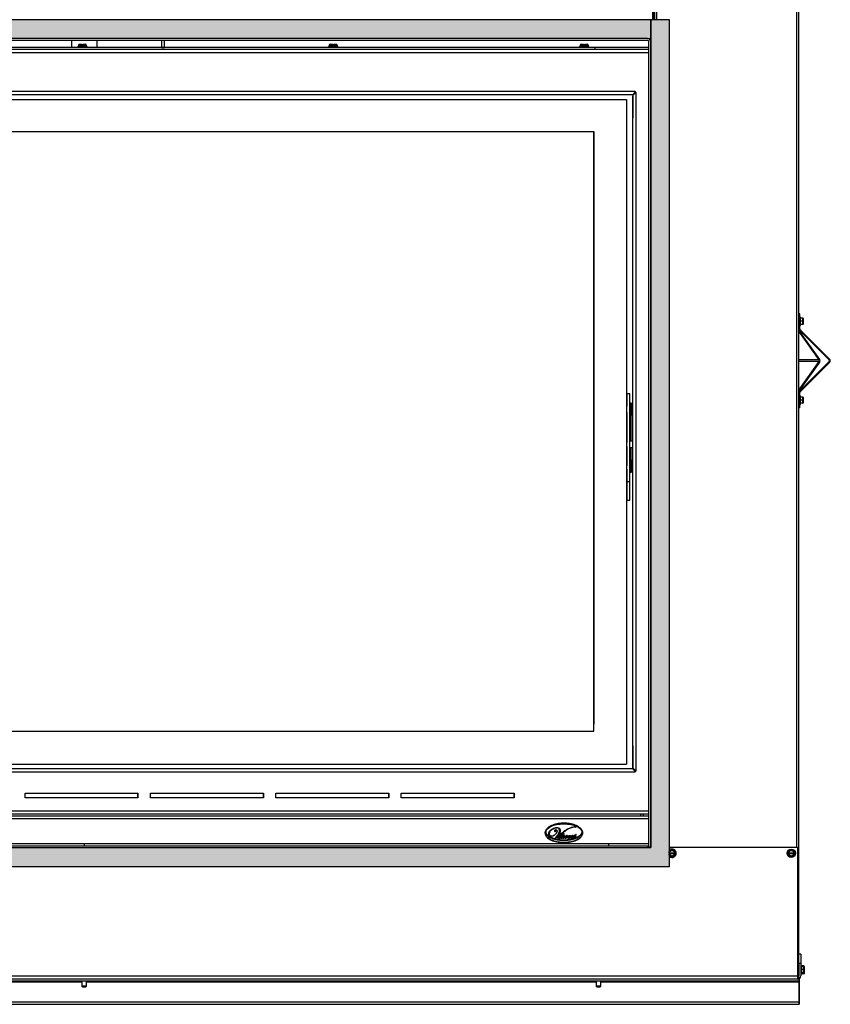
# Model space of a CAD drawing. Units: inches. Extents: x -84 to 190, y -197 to -7.
# Drawn here: x 90 to 122, y -145 to -105 of the extents above; entities that cross this region are included whole.
import ezdxf

# ---------------------------------------------------------------- set-up
doc = ezdxf.new("R2010")
doc.units = ezdxf.units.IN
doc.header["$MEASUREMENT"] = 0
for name, color, linetype in [('22199', 7, 'Continuous'), ('22202', 7, 'Continuous'), ('22207', 7, 'Continuous'), ('30029', 7, 'Continuous'), ('30161', 7, 'Continuous'), ('30173', 7, 'Continuous'), ('30667', 7, 'Continuous'), ('30725-C01', 7, 'Continuous'), ('40013-SE63505', 7, 'Continuous'), ('DV1_Défaut', 7, 'Continuous'), ('PL63505', 7, 'Continuous'), ('PL63506', 7, 'Continuous'), ('PL63510', 7, 'Continuous'), ('PL63514', 7, 'Continuous'), ('PL63519', 7, 'Continuous'), ('PL63520', 7, 'Continuous'), ('PL63540', 7, 'Continuous'), ('PL63549', 7, 'Continuous'), ('PL63550', 7, 'Continuous'), ('PL63551', 7, 'Continuous'), ('PL63567', 7, 'Continuous'), ('PL63580', 7, 'Continuous'), ('PL63584', 7, 'Continuous'), ('PL64542', 7, 'Continuous')]:
    doc.layers.add(name, color=color, linetype=linetype)

# ---------------------------------------------------------------- blocks, each defined once
blk = doc.blocks.new('GLASS DOOR')
at = {"layer": 'DV1_Défaut', "linetype": 'Continuous'}
h = blk.add_hatch(color=7, dxfattribs=at)
edge = h.paths.add_edge_path()
edge.add_line((6.044, 38.508), (50.956, 38.508))
edge.add_line((50.956, 38.508), (51.089, 38.508))
edge.add_line((51.089, 38.508), (51.089, 39.258))
edge.add_line((51.089, 39.258), (5.161, 39.258))
edge.add_line((5.161, 39.258), (5.161, 6.11))
edge.add_line((5.161, 6.11), (5.188, 6.094))
edge.add_line((5.188, 6.094), (5.188, 6.046))
edge.add_line((5.188, 6.046), (5.163, 6.046))
edge.add_arc((5.063, 6.023), 0.102, 13.2841, 17.5543)
edge.add_line((5.161, 6.053), (5.161, 5.992))
edge.add_arc((5.063, 6.023), 0.102, 342.4457, 346.7159)
edge.add_line((5.163, 5.999), (5.188, 5.999))
edge.add_line((5.188, 5.999), (5.188, 5.951))
edge.add_line((5.188, 5.951), (5.161, 5.935))
edge.add_line((5.161, 5.935), (5.161, 5.5))
edge.add_line((5.161, 5.5), (5.911, 5.5))
edge.add_line((5.911, 5.5), (5.911, 6.25))
edge.add_line((5.911, 6.25), (5.91, 6.25))
edge.add_line((5.91, 6.25), (5.91, 6.324))
edge.add_line((5.91, 6.324), (5.911, 6.324))
edge.add_line((5.911, 6.324), (5.911, 38.375))
edge.add_line((5.911, 38.375), (5.911, 38.508))
edge.add_line((5.911, 38.508), (6.044, 38.508))
h = blk.add_hatch(color=7, dxfattribs=at)
edge = h.paths.add_edge_path()
edge.add_line((51.839, 6.11), (51.839, 39.258))
edge.add_line((51.839, 39.258), (51.089, 39.258))
edge.add_line((51.089, 39.258), (51.089, 38.508))
edge.add_line((51.089, 38.508), (51.089, 6.25))
edge.add_line((51.089, 6.25), (51.089, 6.25))
edge.add_line((51.089, 6.25), (50.989, 6.25))
edge.add_line((50.989, 6.25), (6.01, 6.25))
edge.add_line((6.01, 6.25), (5.911, 6.25))
edge.add_line((5.911, 6.25), (5.911, 5.5))
edge.add_line((5.911, 5.5), (51.839, 5.5))
edge.add_line((51.839, 5.5), (51.839, 5.935))
edge.add_line((51.839, 5.935), (51.812, 5.951))
edge.add_line((51.812, 5.951), (51.812, 5.999))
edge.add_line((51.812, 5.999), (51.837, 5.999))
edge.add_arc((51.937, 6.023), 0.102, 193.2841, 197.6101)
edge.add_line((51.839, 5.992), (51.839, 6.053))
edge.add_arc((51.937, 6.023), 0.102, 162.3899, 166.7159)
edge.add_line((51.837, 6.046), (51.812, 6.046))
edge.add_line((51.812, 6.046), (51.812, 6.094))
edge.add_line((51.812, 6.094), (51.839, 6.11))
for p, q in [((7.112, 36.081), (50.115, 36.081)), ((50.115, 36.081), (50.115, 9.581)), ((8.038, 34.804), (48.823, 34.804)), ((8.038, 10.888), (48.823, 10.888)), ((7.112, 9.581), (50.115, 9.581))]:
    blk.add_line(p, q)
at = {"layer": '22199', "color": 7, "linetype": 'Continuous'}
blk.add_line((28.5, 6.411), (28.5, 6.324), dxfattribs=at)
at = {"layer": '22202', "color": 7, "linetype": 'Continuous'}
blk.add_line((50.779, 7.579), (50.779, 7.513), dxfattribs=at)
at = {"layer": '22207', "color": 7, "linetype": 'Continuous'}
for p, q in [((28.5, 6.411), (28.5, 6.324)), ((49.406, 6.411), (49.406, 6.324))]:
    blk.add_line(p, q, dxfattribs=at)
at = {"layer": '30029', "color": 7, "linetype": 'Continuous'}
for p, q in [((28.243, 38.183), (28.243, 38.152)), ((28.618, 38.183), (28.243, 38.183)), ((28.407, 38.246), (28.274, 38.246)), ((28.274, 38.246), (28.274, 38.246)), ((28.274, 38.246), (28.274, 38.183)), ((28.274, 38.246), (28.274, 38.183)), ((28.305, 38.277), (28.368, 38.277)), ((28.368, 38.277), (28.407, 38.277)), ((28.407, 38.277), (28.407, 38.246)), ((28.407, 38.246), (28.407, 38.215)), ((28.43, 38.215), (28.407, 38.215)), ((28.454, 38.215), (28.43, 38.215)), ((28.43, 38.215), (28.43, 38.183)), ((28.454, 38.277), (28.454, 38.246)), ((28.454, 38.246), (28.454, 38.277)), ((28.454, 38.277), (28.493, 38.277)), ((28.454, 38.277), (28.454, 38.246)), ((28.454, 38.246), (28.454, 38.277)), ((28.587, 38.246), (28.454, 38.246)), ((28.454, 38.246), (28.454, 38.215)), ((28.454, 38.215), (28.454, 38.246)), ((28.454, 38.215), (28.454, 38.215)), ((28.493, 38.277), (28.555, 38.277)), ((28.587, 38.246), (28.587, 38.183)), ((28.618, 38.152), (28.618, 38.183)), ((38.243, 38.183), (38.243, 38.152)), ((38.618, 38.183), (38.243, 38.183)), ((38.407, 38.246), (38.274, 38.246)), ((38.274, 38.246), (38.274, 38.246)), ((38.274, 38.246), (38.274, 38.183)), ((38.274, 38.246), (38.274, 38.183)), ((38.305, 38.277), (38.368, 38.277)), ((38.368, 38.277), (38.407, 38.277)), ((38.407, 38.277), (38.407, 38.246)), ((38.407, 38.246), (38.407, 38.215)), ((38.43, 38.215), (38.407, 38.215)), ((38.454, 38.215), (38.43, 38.215)), ((38.43, 38.215), (38.43, 38.183)), ((38.454, 38.277), (38.454, 38.246)), ((38.454, 38.246), (38.454, 38.277)), ((38.454, 38.277), (38.493, 38.277)), ((38.454, 38.277), (38.454, 38.246)), ((38.454, 38.246), (38.454, 38.277)), ((38.587, 38.246), (38.454, 38.246)), ((38.454, 38.246), (38.454, 38.215)), ((38.454, 38.215), (38.454, 38.246)), ((38.454, 38.215), (38.454, 38.215)), ((38.493, 38.277), (38.555, 38.277)), ((38.587, 38.246), (38.587, 38.183)), ((38.618, 38.152), (38.618, 38.183)), ((48.618, 38.183), (48.243, 38.183)), ((48.243, 38.183), (48.243, 38.152)), ((48.407, 38.246), (48.274, 38.246)), ((48.274, 38.246), (48.274, 38.246)), ((48.274, 38.246), (48.274, 38.183)), ((48.274, 38.246), (48.274, 38.183)), ((48.305, 38.277), (48.368, 38.277)), ((48.368, 38.277), (48.407, 38.277)), ((48.407, 38.277), (48.407, 38.246)), ((48.407, 38.246), (48.407, 38.215)), ((48.43, 38.215), (48.407, 38.215)), ((48.454, 38.215), (48.43, 38.215)), ((48.43, 38.215), (48.43, 38.183)), ((48.454, 38.277), (48.454, 38.246)), ((48.454, 38.246), (48.454, 38.277)), ((48.454, 38.277), (48.493, 38.277)), ((48.454, 38.277), (48.454, 38.246)), ((48.454, 38.246), (48.454, 38.277)), ((48.587, 38.246), (48.454, 38.246)), ((48.454, 38.246), (48.454, 38.215)), ((48.454, 38.215), (48.454, 38.246)), ((48.454, 38.215), (48.454, 38.215)), ((48.493, 38.277), (48.555, 38.277)), ((48.587, 38.246), (48.587, 38.183)), ((48.618, 38.152), (48.618, 38.183)), ((28.406, 0.927), (28.406, 0.729)), ((28.594, 0.729), (28.594, 0.927)), ((48.906, 0.927), (48.906, 0.729)), ((49.094, 0.729), (49.094, 0.927)), ((28.406, 0.729), (28.437, 0.698)), ((28.594, 0.729), (28.406, 0.729)), ((28.437, 0.698), (28.562, 0.698)), ((28.562, 0.698), (28.594, 0.729)), ((48.906, 0.729), (48.938, 0.698)), ((49.094, 0.729), (48.906, 0.729)), ((48.938, 0.698), (49.062, 0.698)), ((49.062, 0.698), (49.094, 0.729))]:
    blk.add_line(p, q, dxfattribs=at)
for centre, radius, start, end in [((28.305, 38.246), 0.0313, 89.9996, 179.9996), ((28.305, 38.246), 0.0312, 89.9996, 179.9996), ((28.555, 38.246), 0.0312, 0, 89.9996), ((38.305, 38.246), 0.0313, 89.9996, 179.9996), ((38.305, 38.246), 0.0312, 89.9996, 179.9996), ((38.555, 38.246), 0.0312, 0, 89.9996), ((48.305, 38.246), 0.0313, 89.9996, 179.9996), ((48.305, 38.246), 0.0312, 89.9996, 179.9996), ((48.555, 38.246), 0.0312, 0, 89.9996)]:
    blk.add_arc(centre, radius, start, end, dxfattribs=at)
at = {"layer": '30161', "color": 7, "linetype": 'Continuous'}
for p, q in [((57.053, 27.4), (57.027, 27.4)), ((57.147, 27.358), (57.053, 27.358)), ((57.147, 27.233), (57.053, 27.233)), ((57.147, 27.108), (57.053, 27.108)), ((57.053, 27.067), (57.053, 27.4)), ((57.147, 27.233), (57.147, 27.358)), ((57.163, 27.233), (57.147, 27.233)), ((57.147, 27.108), (57.147, 27.233)), ((57.163, 27.343), (57.163, 27.233)), ((57.163, 27.233), (57.163, 27.124)), ((57.027, 27.067), (57.053, 27.067)), ((57.053, 24.255), (57.027, 24.255)), ((57.147, 24.214), (57.053, 24.214)), ((57.147, 24.089), (57.053, 24.089)), ((57.147, 23.964), (57.053, 23.964)), ((57.053, 23.922), (57.053, 24.255)), ((57.147, 24.089), (57.147, 24.214)), ((57.163, 24.089), (57.147, 24.089)), ((57.147, 23.964), (57.147, 24.089)), ((57.163, 24.198), (57.163, 24.089)), ((57.163, 24.089), (57.163, 23.979)), ((57.027, 23.922), (57.053, 23.922)), ((51.827, 6.086), (51.811, 6.095)), ((51.827, 5.959), (51.811, 5.95)), ((51.839, 6.11), (51.812, 6.094)), ((51.812, 6.094), (51.812, 6.046)), ((51.837, 6.046), (51.812, 6.046)), ((51.837, 6.046), (51.812, 6.046)), ((51.827, 6.046), (51.812, 6.046)), ((51.812, 5.999), (51.812, 5.951)), ((51.812, 5.999), (51.837, 5.999)), ((51.812, 5.999), (51.837, 5.999)), ((51.812, 5.999), (51.827, 5.999)), ((51.812, 5.951), (51.839, 5.935)), ((51.936, 6.149), (51.827, 6.086)), ((51.827, 6.086), (51.827, 6.046)), ((51.837, 6.046), (51.827, 6.046)), ((51.827, 5.999), (51.827, 5.959)), ((51.827, 5.999), (51.837, 5.999)), ((51.827, 5.959), (51.936, 5.896)), ((51.839, 6.111), (51.936, 6.167)), ((51.839, 6.046), (52.036, 6.046)), ((52.036, 5.999), (51.839, 5.999)), ((51.936, 5.878), (51.839, 5.934)), ((51.936, 6.149), (51.936, 6.167)), ((51.936, 6.167), (52.062, 6.095)), ((52.046, 6.086), (51.936, 6.149)), ((51.936, 5.896), (52.046, 5.959)), ((52.062, 5.95), (51.936, 5.878)), ((51.936, 5.896), (51.936, 5.878)), ((52.046, 6.046), (52.036, 6.046)), ((52.036, 5.999), (52.046, 5.999)), ((52.046, 6.086), (52.062, 6.095)), ((52.046, 6.046), (52.046, 6.086)), ((52.062, 6.046), (52.046, 6.046)), ((52.046, 5.999), (52.062, 5.999)), ((52.046, 5.959), (52.046, 5.999)), ((52.046, 5.959), (52.062, 5.95)), ((52.062, 6.095), (52.062, 6.046)), ((52.062, 6.046), (52.062, 5.999)), ((52.062, 5.999), (52.062, 5.95)), ((56.561, 6.095), (56.686, 6.167)), ((56.561, 6.046), (56.561, 6.095)), ((56.561, 5.999), (56.561, 6.046)), ((56.561, 5.95), (56.561, 5.999)), ((56.561, 5.999), (56.577, 5.999)), ((56.577, 6.086), (56.561, 6.095)), ((56.577, 6.046), (56.561, 6.046)), ((56.577, 5.959), (56.561, 5.95)), ((56.686, 5.878), (56.561, 5.95)), ((56.686, 6.149), (56.577, 6.086)), ((56.577, 6.086), (56.577, 6.046)), ((56.587, 6.046), (56.577, 6.046)), ((56.577, 5.999), (56.577, 5.959)), ((56.577, 5.999), (56.587, 5.999)), ((56.577, 5.959), (56.686, 5.896)), ((56.587, 6.046), (56.786, 6.046)), ((56.786, 5.999), (56.587, 5.999)), ((56.811, 5.95), (56.686, 5.878)), ((56.686, 6.149), (56.686, 6.167)), ((56.686, 6.167), (56.811, 6.095)), ((56.796, 6.086), (56.686, 6.149)), ((56.686, 5.896), (56.796, 5.959)), ((56.686, 5.896), (56.686, 5.878)), ((56.796, 6.046), (56.786, 6.046)), ((56.786, 5.999), (56.796, 5.999)), ((56.796, 6.086), (56.811, 6.095)), ((56.796, 6.046), (56.796, 6.086)), ((56.811, 6.046), (56.796, 6.046)), ((56.796, 5.999), (56.811, 5.999)), ((56.796, 5.959), (56.796, 5.999)), ((56.796, 5.959), (56.811, 5.95)), ((56.811, 6.095), (56.811, 6.046)), ((56.811, 6.046), (56.811, 5.999)), ((56.811, 5.999), (56.811, 5.95)), ((57.096, 1.551), (57.069, 1.551)), ((57.069, 1.193), (57.096, 1.193)), ((57.069, 1.218), (57.096, 1.218)), ((57.096, 1.551), (57.096, 1.218)), ((57.19, 1.529), (57.096, 1.529)), ((57.19, 1.51), (57.096, 1.51)), ((57.19, 1.385), (57.096, 1.385)), ((57.19, 1.26), (57.096, 1.26)), ((57.096, 1.218), (57.096, 1.193)), ((57.19, 1.215), (57.096, 1.215)), ((57.19, 1.51), (57.19, 1.529)), ((57.19, 1.385), (57.19, 1.51)), ((57.205, 1.385), (57.19, 1.385)), ((57.19, 1.26), (57.19, 1.385)), ((57.19, 1.215), (57.19, 1.26)), ((57.205, 1.511), (57.205, 1.494)), ((57.205, 1.275), (57.205, 1.233)), ((57.205, 1.494), (57.205, 1.385)), ((57.205, 1.385), (57.205, 1.275))]:
    blk.add_line(p, q, dxfattribs=at)
blk.add_circle((56.686, 6.023), 0.167, dxfattribs=at)
for centre, radius, start, end in [((57.147, 27.343), 0.0156, 0, 90), ((57.147, 27.124), 0.0156, 270, 0), ((57.147, 24.198), 0.0156, 0, 90), ((57.147, 23.979), 0.0156, 270, 0), ((51.936, 6.023), 0.102, 13.2841, 166.7159), ((51.936, 6.023), 0.102, 162.3899, 166.7159), ((51.936, 6.023), 0.102, 193.2841, 346.7159), ((51.936, 6.023), 0.102, 193.2841, 197.6101), ((51.936, 6.023), 0.167, 0, 125.7256), ((51.936, 6.023), 0.167, 234.2744, 0), ((56.686, 6.023), 0.102, 13.2841, 166.7159), ((56.686, 6.023), 0.102, 193.2841, 346.7159), ((57.19, 1.494), 0.0156, 0, 90), ((57.19, 1.275), 0.0156, 270, 0)]:
    blk.add_arc(centre, radius, start, end, dxfattribs=at)
for centre, major_axis, start_param, end_param in [((57.19, 1.511), (0, -0.018), 1.570796, 3.141593), ((57.19, 1.233), (0, 0.018), 3.141593, 4.712389)]:
    blk.add_ellipse(centre, major_axis=major_axis, ratio=0.866025, start_param=start_param, end_param=end_param, dxfattribs=at)
at = {"layer": '30173', "color": 7, "linetype": 'Continuous'}
for p, q in [((50.279, 23.468), (50.279, 23.968)), ((50.295, 23.968), (50.279, 23.968)), ((50.295, 23.968), (50.295, 23.468)), ((50.139, 23.843), (50.115, 23.843)), ((50.115, 23.593), (50.139, 23.593)), ((50.279, 23.468), (50.295, 23.468)), ((50.139, 22.448), (50.115, 22.448)), ((50.139, 22.24), (50.139, 22.406)), ((50.374, 22.448), (50.248, 22.448)), ((50.115, 22.198), (50.139, 22.198)), ((50.248, 22.198), (50.374, 22.198)), ((50.139, 21.593), (50.115, 21.593)), ((50.279, 21.218), (50.279, 21.718)), ((50.295, 21.718), (50.279, 21.718)), ((50.295, 21.718), (50.295, 21.218)), ((50.115, 21.343), (50.139, 21.343)), ((50.279, 21.218), (50.295, 21.218))]:
    blk.add_line(p, q, dxfattribs=at)
for points, knots in [([(50.279, 23.967), (50.278, 23.968), (50.273, 23.968), (50.266, 23.965), (50.258, 23.96), (50.253, 23.955), (50.25, 23.949), (50.249, 23.944), (50.248, 23.941), (50.248, 23.938), (50.248, 23.937), (50.248, 23.937), (50.248, 23.937), (50.248, 23.937), (50.248, 23.937), (50.248, 23.937), (50.248, 23.937), (50.248, 23.937), (50.248, 23.936), (50.248, 23.936), (50.248, 23.936)], [0, 0, 0, 0, 0.0093902, 0.0371265, 0.0593127, 0.0779932, 0.0936642, 0.1063001, 0.1156951, 0.1216973, 0.124599, 0.125133, 0.1253145, 0.1254476, 0.1256121, 0.1259022, 0.1266243, 0.1296639, 0.1689593, 0.1738135, 0.1738135, 0.1738135, 0.1738135]), ([(50.326, 23.707), (50.326, 23.708), (50.326, 23.734), (50.326, 23.794), (50.326, 23.865), (50.326, 23.917), (50.326, 23.934), (50.326, 23.936), (50.326, 23.937), (50.326, 23.937), (50.326, 23.937), (50.326, 23.937), (50.326, 23.937), (50.326, 23.937), (50.326, 23.937), (50.326, 23.937), (50.326, 23.937), (50.326, 23.94), (50.325, 23.943), (50.324, 23.949), (50.32, 23.956), (50.313, 23.963), (50.303, 23.967), (50.298, 23.967), (50.295, 23.967)], [0, 0, 0, 0, 0.007056, 0.212304, 0.417553, 0.622802, 0.828052, 0.853862, 0.866494, 0.872912, 0.876603, 0.878302, 0.878792, 0.878986, 0.879164, 0.8796, 0.88062, 0.882833, 0.895706, 0.908603, 0.928736, 0.954443, 0.981352, 1, 1, 1, 1]), ([(50.295, 23.468), (50.299, 23.468), (50.305, 23.469), (50.313, 23.473), (50.319, 23.479), (50.322, 23.484), (50.325, 23.489), (50.326, 23.493), (50.326, 23.496), (50.326, 23.498), (50.326, 23.499), (50.326, 23.499), (50.326, 23.499), (50.326, 23.499), (50.326, 23.499), (50.326, 23.499), (50.326, 23.499), (50.326, 23.5), (50.326, 23.512), (50.326, 23.557), (50.326, 23.627), (50.326, 23.678), (50.326, 23.707)], [0, 0, 0, 0, 0.026259, 0.05126, 0.071913, 0.089368, 0.103737, 0.114866, 0.122536, 0.126796, 0.128181, 0.128412, 0.128556, 0.128707, 0.12895, 0.129487, 0.131348, 0.146237, 0.355253, 0.572516, 0.789991, 1, 1, 1, 1]), ([(50.248, 23.499), (50.248, 23.499), (50.248, 23.498), (50.248, 23.497), (50.248, 23.492), (50.251, 23.485), (50.257, 23.476), (50.265, 23.47), (50.274, 23.467), (50.279, 23.468), (50.28, 23.468)], [0.8745225, 0.8745225, 0.8745225, 0.8745225, 0.8750293, 0.8793137, 0.8862204, 0.9111068, 0.9342569, 0.9646567, 0.9933043, 1, 1, 1, 1]), ([(50.279, 21.717), (50.278, 21.718), (50.273, 21.718), (50.266, 21.715), (50.258, 21.71), (50.253, 21.705), (50.25, 21.699), (50.249, 21.694), (50.248, 21.691), (50.248, 21.688), (50.248, 21.687), (50.248, 21.687), (50.248, 21.687), (50.248, 21.687), (50.248, 21.687), (50.248, 21.687), (50.248, 21.687), (50.248, 21.687), (50.248, 21.686), (50.248, 21.686), (50.248, 21.686)], [0, 0, 0, 0, 0.0093902, 0.0371265, 0.0593127, 0.0779932, 0.0936642, 0.1063001, 0.1156951, 0.1216973, 0.124599, 0.125133, 0.1253145, 0.1254476, 0.1256121, 0.1259022, 0.1266243, 0.1296639, 0.1689593, 0.1738135, 0.1738135, 0.1738135, 0.1738135]), ([(50.326, 21.457), (50.326, 21.458), (50.326, 21.484), (50.326, 21.544), (50.326, 21.615), (50.326, 21.667), (50.326, 21.684), (50.326, 21.686), (50.326, 21.687), (50.326, 21.687), (50.326, 21.687), (50.326, 21.687), (50.326, 21.687), (50.326, 21.687), (50.326, 21.687), (50.326, 21.687), (50.326, 21.687), (50.326, 21.69), (50.325, 21.693), (50.324, 21.699), (50.32, 21.706), (50.313, 21.713), (50.303, 21.717), (50.298, 21.717), (50.295, 21.717)], [0, 0, 0, 0, 0.007056, 0.212304, 0.417553, 0.622802, 0.828052, 0.853862, 0.866494, 0.872912, 0.876603, 0.878302, 0.878792, 0.878986, 0.879164, 0.8796, 0.88062, 0.882833, 0.895706, 0.908603, 0.928736, 0.954443, 0.981352, 1, 1, 1, 1]), ([(50.248, 21.249), (50.248, 21.249), (50.248, 21.248), (50.248, 21.247), (50.248, 21.242), (50.251, 21.235), (50.257, 21.226), (50.265, 21.22), (50.274, 21.217), (50.279, 21.218), (50.28, 21.218)], [0.8745225, 0.8745225, 0.8745225, 0.8745225, 0.8750293, 0.8793137, 0.8862204, 0.9111068, 0.9342569, 0.9646567, 0.9933043, 1, 1, 1, 1]), ([(50.295, 21.218), (50.299, 21.218), (50.305, 21.219), (50.313, 21.223), (50.319, 21.229), (50.322, 21.234), (50.325, 21.239), (50.326, 21.243), (50.326, 21.246), (50.326, 21.248), (50.326, 21.249), (50.326, 21.249), (50.326, 21.249), (50.326, 21.249), (50.326, 21.249), (50.326, 21.249), (50.326, 21.249), (50.326, 21.25), (50.326, 21.262), (50.326, 21.307), (50.326, 21.377), (50.326, 21.428), (50.326, 21.457)], [0, 0, 0, 0, 0.026259, 0.05126, 0.071913, 0.089368, 0.103737, 0.114866, 0.122536, 0.126796, 0.128181, 0.128412, 0.128556, 0.128707, 0.12895, 0.129487, 0.131348, 0.146237, 0.355253, 0.572516, 0.789991, 1, 1, 1, 1])]:
    blk.add_open_spline(points, degree=3, knots=knots, dxfattribs=at)
at = {"layer": '30667', "color": 7, "linetype": 'Continuous'}
blk.add_line((47.37, 6.706), (47.439, 6.781), dxfattribs=at)
for centre, radius, start, end in [((48.127, 6.385), 0.691, 98.0885, 115.4538), ((48.076, 6.745), 0.328, 85.6443, 98.0885), ((48.101, 7.064), 0.00727, 262.9302, 85.6443), ((47.105, 6.808), 0.094, 171.6165, 244.9503), ((47.148, 6.802), 0.138, 133.4687, 171.6165), ((47.171, 6.793), 0.14, 142.4992, 183.9891), ((47.099, 6.788), 0.0681, 183.9891, 249.0551), ((47.58, 6.346), 0.765, 122.9459, 133.4687), ((47.379, 6.633), 0.402, 123.4488, 142.4992), ((47.134, 6.871), 0.164, 244.9503, 295.0497), ((47.132, 6.875), 0.162, 249.0551, 290.9449), ((47.373, 6.642), 0.391, 99.1189, 123.4488), ((47.332, 6.729), 0.309, 89.0881, 122.9459), ((47.073, 7.031), 0.329, 290.9449, 317.5341), ((47.048, 7.056), 0.367, 295.0497, 327.7222), ((47.268, 6.914), 0.0209, 134.788, 248.6369), ((47.307, 6.876), 0.0752, 63.8262, 134.788), ((47.273, 6.927), 0.0346, 248.6369, 324.2323), ((47.272, 6.93), 0.00249, 119.3811, 282.892), ((47.308, 6.865), 0.0773, 87.7083, 119.3811), ((46.904, 7.055), 0.565, 310.5397, 343.6197), ((47.284, 6.876), 0.0536, 81.0021, 102.892), ((47.001, 7.234), 0.672, 294.0154, 303.6352), ((47.29, 6.915), 0.0137, 324.2323, 81.0021), ((47.021, 7.027), 0.474, 305.8206, 317.5), ((47.101, 7.064), 0.468, 295.1557, 307.778), ((47.346, 6.811), 0.22, 80.8839, 99.1189), ((47.309, 6.885), 0.0576, 46.2506, 87.7083), ((47.157, 6.953), 0.214, 317.5341, 330.7685), ((47.332, 6.768), 0.27, 70.2568, 89.0881), ((47.32, 6.902), 0.0456, 32.2778, 63.8262), ((47.243, 6.905), 0.116, 330.7685, 358.6346), ((47.327, 6.903), 0.0317, 358.6346, 46.2506), ((47.305, 6.893), 0.0631, 327.7222, 32.2778), ((47.428, 6.652), 0.0594, 156.942, 203.5686), ((47.368, 6.95), 0.0793, 22.7949, 80.8839), ((47.535, 6.586), 0.162, 120.679, 157.8573), ((47.453, 6.635), 0.0875, 112.0508, 138.3118), ((47.254, 6.802), 0.231, 308.7561, 333.3688), ((57.75, -5.832), 16.253, 128.5818, 129.4606), ((47.387, 6.922), 0.107, 359.1891, 70.2568), ((47.283, 6.924), 0.211, 317.5, 359.1891), ((47.324, 6.932), 0.127, 343.6197, 22.7949), ((40.109, 16.114), 11.915, 308.0342, 308.93), ((47.457, 6.706), 0.0244, 76.0533, 105.6505), ((48.978, 5.82), 1.731, 148.3197, 151.8149), ((47.457, 6.718), 0.00943, 348.3694, 120.679), ((47.399, 6.729), 0.0683, 333.3688, 348.3694), ((47.46, 6.719), 0.0104, 14.2511, 76.0533), ((47.368, 6.777), 0.12, 327.6993, 336.4576), ((47.454, 6.718), 0.0161, 341.3068, 14.2511), ((47.49, 6.788), 0.0605, 258.5972, 283.617), ((46.763, 7.221), 0.927, 322.1567, 334.6252), ((48.029, 6.394), 0.566, 150.2756, 155.0219), ((52.786, 3.678), 6.043, 148.6277, 150.2756), ((47.635, 6.655), 0.0612, 134.898, 165.9101), ((47.727, 6.61), 0.142, 131.4984, 165.8304), ((47.682, 6.608), 0.127, 108.8716, 134.898), ((46.361, 8.374), 1.965, 308.93, 310.6918), ((47.612, 6.855), 0.0338, 250.4935, 295.1581), ((48.31, 6), 1.117, 115.4538, 128.5818), ((47.526, 6.777), 0.18, 303.9059, 325.6158), ((47.651, 6.679), 0.02, 110.5009, 168.1362), ((47.639, 6.682), 0.00864, 168.1362, 303.9384), ((47.668, 6.677), 0.0529, 111.2538, 131.4984), ((47.649, 6.703), 0.0275, 76.6992, 108.8716), ((48.127, 6.32), 0.743, 115.3301, 130.6918), ((47.633, 6.727), 0.0315, 290.5009, 333.588), ((47.607, 6.73), 0.0672, 303.9384, 317.1154), ((47.652, 6.718), 0.00961, 333.588, 111.2538), ((47.653, 6.718), 0.0121, 16.8607, 76.6992), ((47.628, 6.71), 0.038, 317.1154, 16.8607), ((47.796, 6.592), 0.147, 115.691, 145.6158), ((47.716, 6.652), 0.0392, 145.4118, 181.0235), ((47.687, 6.672), 0.00385, 48.9848, 145.4118), ((47.682, 6.666), 0.0117, 33.6843, 48.9848), ((47.751, 6.662), 0.0582, 129.6607, 168.9486), ((47.715, 6.706), 0.000778, 349.5861, 129.6607), ((47.743, 6.701), 0.0279, 169.5861, 192.3959), ((47.716, 6.695), 0.000682, 192.3959, 336.5202), ((47.759, 6.677), 0.0456, 119.1412, 156.5202), ((47.753, 6.681), 0.0491, 82.0775, 115.691), ((47.75, 6.692), 0.0278, 93.1991, 119.1412), ((47.741, 6.693), 0.00209, 161.2456, 292.0235), ((47.846, 6.657), 0.114, 147.9514, 161.2456), ((47.696, 6.718), 0.0663, 311.7034, 342.7207), ((47.718, 6.75), 0.0631, 292.0235, 308.453), ((47.749, 6.718), 0.00147, 327.9514, 93.1991), ((47.675, 6.723), 0.0983, 318.5973, 354.3659), ((47.758, 6.699), 0.0016, 342.7207, 128.453), ((47.758, 6.714), 0.015, 354.3659, 82.0775), ((47.727, 6.735), 0.0874, 297.9201, 319.3332), ((47.622, 6.821), 0.223, 320.2068, 335.556), ((36.231, 13.902), 13.655, 327.9024, 328.3077), ((48.171, 6.228), 0.845, 103.6524, 115.3301), ((47.837, 6.766), 0.039, 251.713, 288.6555), ((47.158, 7.141), 0.837, 324.001, 330.4515), ((48.531, 6.303), 0.751, 145.4698, 153.7996), ((47.897, 6.776), 0.0489, 257.2023, 287.1631), ((49.771, 5.262), 2.325, 141.0297, 143.3119), ((48.247, 6.443), 0.403, 135.0093, 146.527), ((47.219, 7.082), 0.837, 326.5365, 334.277), ((48.136, 6.529), 0.214, 134.4746, 155.014), ((47.971, 6.719), 0.0124, 24.1217, 135.0093), ((47.968, 6.721), 0.00576, 334.277, 141.0297), ((48.056, 6.701), 0.358, 82.9302, 103.6524), ((47.452, 6.966), 0.598, 331.0282, 332.2908), ((48.029, 6.628), 0.0726, 126.137, 137.8439), ((47.975, 6.677), 0.000213, 151.0282, 317.8439), ((47.945, 6.707), 0.0404, 332.2908, 24.1217), ((48.011, 6.673), 0.0261, 161.6021, 214.1624), ((47.982, 6.692), 0.00743, 306.137, 339.8567), ((47.986, 6.681), 0.000715, 341.6021, 134.4746), ((48.058, 6.664), 0.0742, 117.7328, 159.8567), ((48.011, 6.673), 0.0224, 123.0716, 195.6719), ((47.697, 7.156), 0.554, 303.0716, 305.7163), ((47.972, 6.726), 0.0772, 295.1425, 327.7744), ((47.992, 6.746), 0.0478, 305.7163, 328.3325), ((48.027, 6.724), 0.0068, 328.3325, 117.7328), ((49.705, 5.704), 1.914, 147.81, 150.5198), ((49.865, 5.533), 2.16, 146.564, 147.7744), ((47.962, 6.782), 0.0967, 326.2549, 327.9896), ((48.043, 6.727), 0.000845, 146.2549, 275.555), ((48.053, 6.628), 0.0986, 85.4858, 95.555), ((48.079, 4.996), 1.734, 90.5057, 91.141), ((47.892, 6.806), 0.242, 311.6493, 329.2627), ((48.061, 6.725), 0.00208, 326.564, 85.4858), ((48.063, 6.732), 0.001, 270.5057, 326.9878), ((47.314, 7.219), 0.895, 326.9878, 329.6455), ((47.905, 6.806), 0.238, 313.1002, 328.8575), ((48.089, 6.721), 0.0055, 90.2022, 147.81), ((48.09, 6.764), 0.00427, 73.8434, 149.6455), ((48.089, 6.731), 0.001, 148.9281, 267.9191), ((114.654, -33.378), 77.716, 148.89984, 148.92815), ((48.103, 7.113), 0.383, 267.9191, 271.5908), ((48.094, 5.378), 1.349, 89.2011, 90.2022), ((48.1, 6.798), 0.0308, 253.8434, 282.4587), ((48.108, 6.678), 0.00895, 107.2368, 149.2627), ((48.107, 6.766), 0.002, 328.8998, 102.4587), ((48.106, 6.684), 0.0019, 328.8575, 107.2368), ((48.102, 6.732), 0.0122, 334.7553, 352.8885), ((47.273, 6.623), 0.00312, 130.5397, 294.0154), ((47.299, 6.641), 0.00141, 125.8206, 295.1557), ((47.391, 6.636), 0.0197, 203.5686, 310.8275), ((47.409, 6.637), 0.0264, 157.8573, 207.4056), ((47.393, 6.629), 0.00856, 207.4056, 308.7561), ((47.276, 6.769), 0.195, 310.8275, 326.9777), ((47.472, 6.644), 0.0364, 149.3899, 209.7099), ((47.455, 6.634), 0.017, 209.7099, 295.5173), ((47.463, 6.632), 0.0131, 151.8149, 213.4713), ((47.459, 6.629), 0.0073, 213.4713, 301.5238), ((47.398, 6.727), 0.123, 301.5238, 322.1567), ((47.433, 6.679), 0.0673, 295.5173, 307.2553), ((47.39, 6.736), 0.139, 307.2553, 325.1562), ((47.543, 6.643), 0.0407, 161.296, 200.0045), ((47.504, 6.657), 0.000631, 341.296, 145.1562), ((47.523, 6.636), 0.0189, 200.0045, 306.6356), ((47.524, 6.63), 0.0087, 155.0219, 290.7525), ((47.513, 6.661), 0.0419, 290.7525, 315.5779), ((47.441, 6.746), 0.156, 306.6356, 325.3506), ((47.272, 6.896), 0.379, 315.5779, 323.3129), ((47.57, 6.657), 0.000777, 351.705, 145.3506), ((47.603, 6.652), 0.033, 171.705, 227.3684), ((47.606, 6.655), 0.0369, 227.3684, 267.9873), ((47.609, 6.64), 0.0209, 165.8304, 204.5408), ((47.606, 6.639), 0.0177, 204.5408, 274.5838), ((47.606, 6.649), 0.0312, 267.9873, 295.9456), ((47.605, 6.659), 0.038, 274.5838, 303.9059), ((47.562, 6.74), 0.132, 295.9456, 323.8603), ((47.669, 6.661), 0.000828, 344.7368, 143.8603), ((47.704, 6.652), 0.0359, 164.7368, 225.5505), ((47.699, 6.652), 0.0215, 181.0235, 291.2022), ((47.7, 6.647), 0.0291, 225.5505, 304.1024), ((47.693, 6.673), 0.00135, 213.6843, 348.9486), ((47.679, 6.703), 0.0765, 291.2022, 332.9629), ((47.653, 6.716), 0.113, 304.1024, 326.6553), ((47.741, 6.668), 0.000525, 131.7034, 261.6137), ((47.742, 6.68), 0.0119, 261.6137, 290.5215), ((47.747, 6.668), 0.000296, 332.9629, 110.5215), ((47.758, 6.676), 0.0241, 243.6662, 286.3289), ((47.758, 6.676), 0.0211, 243.2891, 297.9201), ((47.751, 6.699), 0.0483, 286.3289, 316.6682), ((47.818, 6.643), 0.0373, 144.1971, 192.6514), ((47.802, 6.639), 0.0212, 192.6514, 240.6999), ((47.787, 6.665), 0.000956, 324.1971, 136.6682), ((47.801, 6.638), 0.0201, 240.6999, 309.7503), ((47.824, 6.631), 0.0298, 147.9024, 182.7401), ((47.803, 6.63), 0.00849, 182.7401, 301.7029), ((47.755, 6.707), 0.0998, 301.7029, 324.001), ((47.713, 6.745), 0.158, 309.7503, 321.398), ((47.839, 6.644), 0.00247, 353.953, 141.398), ((47.864, 6.642), 0.0234, 173.953, 214.9361), ((47.864, 6.641), 0.0227, 214.9361, 305.507), ((47.865, 6.631), 0.00951, 153.7996, 305.6757), ((47.777, 6.753), 0.161, 305.6757, 326.527), ((47.8, 6.731), 0.133, 305.507, 323.3119), ((47.927, 6.538), 0.0829, 79.7156, 96.6335), ((48.014, 6.674), 0.0254, 195.6719, 216.0205), ((48, 6.665), 0.0122, 214.1624, 282.9889), ((48.001, 6.665), 0.00937, 216.0205, 295.1425), ((47.993, 6.698), 0.0457, 282.9889, 316.0618), ((48.069, 6.639), 0.0497, 148.5269, 181.0232), ((48.039, 6.639), 0.0201, 181.0232, 246.7149), ((48.026, 6.666), 0.000534, 328.5269, 136.0618), ((48.041, 6.643), 0.0245, 246.7149, 306.0991), ((48.064, 6.632), 0.0297, 150.5198, 174.6955), ((48.046, 6.634), 0.0114, 174.6955, 311.6493), ((47.982, 6.724), 0.124, 306.0991, 313.1002)]:
    blk.add_arc(centre, radius, start, end, dxfattribs=at)
blk.add_ellipse((47.625, 6.872), major_axis=(0.715, 0), ratio=0.449265, dxfattribs=at)
for points, knots in [([(48.375, 6.835), (48.375, 6.796), (48.363, 6.758), (48.325, 6.69), (48.299, 6.661), (48.212, 6.585), (48.144, 6.549), (48, 6.494), (47.927, 6.475), (47.776, 6.45), (47.699, 6.445), (47.547, 6.445), (47.471, 6.451), (47.32, 6.476), (47.246, 6.495), (47.103, 6.551), (47.034, 6.587), (46.948, 6.664), (46.923, 6.694), (46.885, 6.761), (46.875, 6.799), (46.876, 6.875), (46.888, 6.914), (46.926, 6.98), (46.952, 7.009), (47.039, 7.085), (47.108, 7.121), (47.25, 7.175), (47.324, 7.194), (47.475, 7.219), (47.551, 7.225), (47.702, 7.225), (47.778, 7.219), (47.929, 7.194), (48.002, 7.175), (48.145, 7.119), (48.214, 7.083), (48.3, 7.007), (48.326, 6.978), (48.363, 6.911), (48.375, 6.874), (48.375, 6.835)], [0, 0, 0, 0, 0.03125, 0.03125, 0.0625, 0.0625, 0.125, 0.125, 0.1875, 0.1875, 0.25, 0.25, 0.3125, 0.3125, 0.375, 0.375, 0.4375, 0.4375, 0.46875, 0.46875, 0.5, 0.5, 0.53125, 0.53125, 0.5625, 0.5625, 0.625, 0.625, 0.6875, 0.6875, 0.75, 0.75, 0.8125, 0.8125, 0.875, 0.875, 0.9375, 0.9375, 0.96875, 0.96875, 1, 1, 1, 1]), ([(48.37, 6.835), (48.37, 6.873), (48.358, 6.911), (48.321, 6.976), (48.295, 7.005), (48.238, 7.055), (48.206, 7.077), (48.14, 7.114), (48.105, 7.13), (48, 7.17), (47.925, 7.189), (47.777, 7.214), (47.702, 7.22), (47.551, 7.22), (47.476, 7.214), (47.328, 7.19), (47.255, 7.172), (47.114, 7.118), (47.045, 7.083), (46.958, 7.009), (46.932, 6.98), (46.903, 6.93), (46.895, 6.913), (46.884, 6.877), (46.88, 6.857), (46.879, 6.8), (46.89, 6.762), (46.928, 6.695), (46.953, 6.666), (47.039, 6.59), (47.108, 6.554), (47.249, 6.499), (47.322, 6.481), (47.472, 6.456), (47.548, 6.45), (47.699, 6.45), (47.774, 6.455), (47.923, 6.48), (47.998, 6.498), (48.14, 6.553), (48.208, 6.588), (48.294, 6.663), (48.32, 6.692), (48.358, 6.758), (48.37, 6.796), (48.37, 6.835)], [0, 0, 0, 0, 0.03125, 0.03125, 0.0625, 0.0625, 0.09375, 0.09375, 0.125, 0.125, 0.1875, 0.1875, 0.25, 0.25, 0.3125, 0.3125, 0.375, 0.375, 0.4375, 0.4375, 0.46875, 0.46875, 0.484375, 0.484375, 0.5, 0.5, 0.53125, 0.53125, 0.5625, 0.5625, 0.625, 0.625, 0.6875, 0.6875, 0.75, 0.75, 0.8125, 0.8125, 0.875, 0.875, 0.9375, 0.9375, 0.96875, 0.96875, 1, 1, 1, 1]), ([(48.351, 6.872), (48.351, 6.836), (48.337, 6.8), (48.296, 6.741), (48.269, 6.716), (48.182, 6.653), (48.115, 6.623), (47.979, 6.579), (47.909, 6.564), (47.767, 6.544), (47.696, 6.54), (47.554, 6.54), (47.483, 6.545), (47.342, 6.564), (47.271, 6.579), (47.135, 6.623), (47.068, 6.652), (46.98, 6.716), (46.954, 6.741), (46.913, 6.8), (46.899, 6.836), (46.899, 6.908), (46.912, 6.944), (46.953, 7.003), (46.98, 7.028), (47.038, 7.071), (47.07, 7.089), (47.135, 7.119), (47.168, 7.132), (47.27, 7.165), (47.341, 7.18), (47.482, 7.2), (47.553, 7.205), (47.695, 7.205), (47.767, 7.2), (47.909, 7.18), (47.98, 7.165), (48.116, 7.121), (48.183, 7.092), (48.27, 7.028), (48.297, 7.003), (48.337, 6.944), (48.351, 6.909), (48.351, 6.872)], [0, 0, 0, 0, 0.03125, 0.03125, 0.0625, 0.0625, 0.125, 0.125, 0.1875, 0.1875, 0.25, 0.25, 0.3125, 0.3125, 0.375, 0.375, 0.4375, 0.4375, 0.46875, 0.46875, 0.5, 0.5, 0.53125, 0.53125, 0.5625, 0.5625, 0.59375, 0.59375, 0.625, 0.625, 0.6875, 0.6875, 0.75, 0.75, 0.8125, 0.8125, 0.875, 0.875, 0.9375, 0.9375, 0.96875, 0.96875, 1, 1, 1, 1])]:
    blk.add_open_spline(points, degree=3, knots=knots, dxfattribs=at)
at = {"layer": '30725-C01', "color": 7, "linetype": 'Continuous'}
for p, q in [((31.577, 38.435), (31.577, 38.152)), ((31.702, 38.152), (31.702, 38.435))]:
    blk.add_line(p, q, dxfattribs=at)
at = {"layer": '40013-SE63505', "color": 7, "linetype": 'Continuous'}
blk.add_line((50.68, 7.579), (50.68, 7.513), dxfattribs=at)
at = {"layer": 'PL63505', "color": 7, "linetype": 'Continuous'}
for p, q in [((5.984, 38.079), (51.016, 38.079)), ((51.016, 37.943), (5.984, 37.943)), ((51.089, 38.079), (51.089, 38.079)), ((51.089, 37.943), (51.089, 37.943)), ((50.466, 36.392), (6.395, 36.392)), ((50.332, 36.256), (6.531, 36.256)), ((50.374, 9.447), (50.374, 36.211)), ((50.374, 36.211), (50.374, 35.348)), ((50.466, 36.392), (50.466, 36.392)), ((50.51, 36.348), (50.466, 36.392)), ((50.51, 36.348), (50.466, 36.392)), ((50.51, 9.31), (50.51, 36.348)), ((50.51, 36.348), (50.51, 36.348)), ((50.51, 36.348), (50.51, 36.348)), ((50.374, 22.747), (50.374, 35.348)), ((50.311, 22.448), (50.311, 23.473)), ((50.374, 10.311), (50.374, 22.497)), ((50.374, 22.19), (50.374, 22.456)), ((50.311, 21.713), (50.311, 22.198)), ((50.374, 10.311), (50.374, 9.447)), ((6.394, 9.266), (50.466, 9.266)), ((7.24, 9.402), (50.329, 9.402)), ((50.466, 9.266), (50.51, 9.31)), ((50.466, 9.266), (50.51, 9.31)), ((50.466, 9.266), (50.466, 9.266)), ((50.51, 9.31), (50.51, 9.31)), ((50.51, 9.31), (50.51, 9.31)), ((26.144, 8.423), (30.644, 8.423)), ((26.144, 8.235), (26.144, 8.423)), ((30.644, 8.423), (30.644, 8.235)), ((30.644, 8.235), (30.644, 8.423)), ((31.144, 8.423), (35.644, 8.423)), ((31.144, 8.235), (31.144, 8.423)), ((35.644, 8.423), (35.644, 8.235)), ((35.644, 8.235), (35.644, 8.423)), ((36.144, 8.423), (40.644, 8.423)), ((36.144, 8.235), (36.144, 8.423)), ((40.644, 8.423), (40.644, 8.235)), ((40.644, 8.235), (40.644, 8.423)), ((41.144, 8.423), (45.644, 8.423)), ((41.144, 8.235), (41.144, 8.423)), ((45.644, 8.423), (45.644, 8.235)), ((45.644, 8.235), (45.644, 8.423)), ((30.644, 8.235), (26.144, 8.235)), ((35.644, 8.235), (31.144, 8.235)), ((40.644, 8.235), (36.144, 8.235)), ((45.644, 8.235), (41.144, 8.235)), ((5.984, 7.715), (51.016, 7.715)), ((51.016, 7.579), (5.984, 7.579)), ((51.089, 7.715), (51.089, 7.715)), ((51.089, 7.579), (51.089, 7.579))]:
    blk.add_line(p, q, dxfattribs=at)
for points in [[(50.466, 36.392), (50.455, 36.374), (50.443, 36.356), (50.421, 36.324), (50.409, 36.308), (50.386, 36.283), (50.375, 36.273), (50.352, 36.26), (50.341, 36.256), (50.329, 36.256)], [(50.374, 36.211), (50.374, 36.222), (50.378, 36.234), (50.392, 36.257), (50.402, 36.268), (50.427, 36.291), (50.442, 36.302), (50.475, 36.325), (50.493, 36.336), (50.51, 36.348)], [(50.51, 9.31), (50.492, 9.322), (50.475, 9.333), (50.442, 9.356), (50.427, 9.367), (50.402, 9.39), (50.391, 9.401), (50.378, 9.424), (50.374, 9.436), (50.374, 9.447)], [(50.329, 9.402), (50.341, 9.402), (50.352, 9.398), (50.375, 9.385), (50.386, 9.375), (50.409, 9.35), (50.42, 9.335), (50.443, 9.302), (50.455, 9.284), (50.466, 9.266)]]:
    blk.add_open_spline(points, degree=3, knots=[0, 0, 0, 0, 0.25, 0.25, 0.5, 0.5, 0.75, 0.75, 1, 1, 1, 1], dxfattribs=at)
at = {"layer": 'PL63506', "color": 7, "linetype": 'Continuous'}
for p, q in [((48.823, 34.804), (48.823, 11.172)), ((48.823, 10.888), (48.823, 34.804))]:
    blk.add_line(p, q, dxfattribs=at)
at = {"layer": 'PL63510', "color": 7, "linetype": 'Continuous'}
for p, q in [((5.984, 7.513), (51.016, 7.513)), ((6.18, 7.513), (50.68, 7.513)), ((51.089, 7.513), (51.089, 7.513)), ((51.016, 7.39), (5.984, 7.39)), ((51.089, 7.39), (51.089, 7.39)), ((5.984, 6.411), (51.016, 6.411)), ((51.089, 6.411), (51.089, 6.411))]:
    blk.add_line(p, q, dxfattribs=at)
at = {"layer": 'PL63514', "color": 7, "linetype": 'Continuous'}
for p, q in [((56.933, 6.25), (51.839, 6.25)), ((56.933, 6.25), (56.933, 1.136)), ((57.069, 2), (56.996, 2)), ((57.069, 2), (57.069, 1.625)), ((57.069, 1.625), (56.996, 1.625)), ((56.996, 1.625), (56.996, 1.136)), ((57.069, 1.625), (57.069, 1.136)), ((56.933, 1), (0.066, 1)), ((0.066, 1.136), (56.933, 1.136)), ((56.933, 1.136), (56.933, 1))]:
    blk.add_line(p, q, dxfattribs=at)
for radius, start in [(0.136, 270), (0.063, 343.9943)]:
    blk.add_arc((56.933, 1.136), radius, start, 0, dxfattribs=at)
at = {"layer": 'PL63519', "color": 7, "linetype": 'Continuous'}
for p, q in [((56.996, 1.625), (56.996, 71.245)), ((51.246, 39.258), (51.246, 70.365)), ((51.329, 39.258), (51.329, 70.145)), ((56.914, 6.25), (56.914, 70.145)), ((56.933, 1.073), (56.994, 1.073)), ((56.994, 1.073), (56.994, 1.118))]:
    blk.add_line(p, q, dxfattribs=at)
at = {"layer": 'PL63520', "color": 7, "linetype": 'Continuous'}
for p, q in [((51.175, 39.258), (51.175, 70.109)), ((51.211, 39.258), (51.211, 70.109)), ((51.175, 39.258), (51.175, 40.562))]:
    blk.add_line(p, q, dxfattribs=at)
at = {"layer": 'PL63540', "color": 7, "linetype": 'Continuous'}
for p, q in [((28, 38.435), (28, 38.152)), ((29, 38.435), (29, 38.152))]:
    blk.add_line(p, q, dxfattribs=at)
at = {"layer": 'PL63549', "color": 7, "linetype": 'Continuous'}
for p, q in [((50.956, 38.508), (6.044, 38.508)), ((50.956, 38.435), (6.044, 38.435)), ((51.016, 6.265), (51.016, 38.375)), ((51.089, 6.265), (51.089, 38.375)), ((51.089, 6.265), (51.016, 6.265))]:
    blk.add_line(p, q, dxfattribs=at)
for radius in [0.133, 0.06]:
    blk.add_arc((50.956, 38.375), radius, 0, 90, dxfattribs=at)
at = {"layer": 'PL63550', "color": 7, "linetype": 'Continuous'}
for p, q in [((51.089, 39.258), (5.161, 39.258)), ((51.089, 39.258), (51.089, 6.25)), ((51.839, 39.258), (51.089, 39.258)), ((51.089, 38.508), (51.089, 39.258)), ((51.839, 6.11), (51.839, 39.258)), ((50.956, 38.508), (51.089, 38.508)), ((51.089, 6.25), (51.089, 6.25)), ((51.839, 5.992), (51.839, 6.053)), ((51.839, 5.5), (51.839, 5.935)), ((5.911, 5.5), (51.839, 5.5))]:
    blk.add_line(p, q, dxfattribs=at)
at = {"layer": 'PL63551', "color": 7, "linetype": 'Continuous'}
for p, q in [((48.874, 38.152), (7.986, 38.152)), ((51.016, 38.152), (48.874, 38.152)), ((48.874, 38.079), (48.874, 38.152)), ((51.089, 38.152), (51.089, 38.152)), ((31.702, 38.079), (31.577, 38.079))]:
    blk.add_line(p, q, dxfattribs=at)
at = {"layer": 'PL63567', "color": 7, "linetype": 'Continuous'}
for p, q in [((6.01, 6.324), (50.989, 6.324)), ((50.989, 6.324), (51.016, 6.324)), ((50.989, 6.25), (50.989, 6.324)), ((6.01, 6.25), (50.989, 6.25)), ((50.989, 6.25), (51.089, 6.25)), ((51.089, 6.25), (51.089, 6.265))]:
    blk.add_line(p, q, dxfattribs=at)
at = {"layer": 'PL63580', "color": 7, "linetype": 'Continuous'}
for p, q in [((57.027, 27.536), (56.996, 27.536)), ((57.027, 26.93), (57.027, 27.536)), ((57.821, 25.715), (56.996, 26.882)), ((57.806, 25.694), (56.996, 26.84)), ((58.201, 25.694), (57.019, 26.876)), ((58.222, 25.715), (57.04, 26.897)), ((57.806, 25.694), (56.996, 25.694)), ((56.996, 24.482), (57.806, 25.628)), ((57.806, 25.628), (56.996, 25.628)), ((56.996, 24.44), (57.821, 25.607)), ((57.019, 24.446), (58.201, 25.628)), ((57.04, 24.425), (58.222, 25.607)), ((57.027, 23.786), (57.027, 24.392)), ((57.027, 23.786), (56.996, 23.786))]:
    blk.add_line(p, q, dxfattribs=at)
for centre, radius, start, end in [((57.074, 26.93), 0.077, 180, 225), ((57.074, 26.93), 0.047, 180, 225), ((58.168, 25.661), 0.047, 315, 45), ((58.168, 25.661), 0.077, 315, 45), ((57.074, 24.392), 0.077, 135, 180), ((57.074, 24.392), 0.047, 135, 180)]:
    blk.add_arc(centre, radius, start, end, dxfattribs=at)
for major_axis in [(0, -0.047), (0, -0.077)]:
    blk.add_ellipse((57.783, 25.661), major_axis=major_axis, ratio=0.707107, start_param=0.785398, end_param=2.356194, dxfattribs=at)
at = {"layer": 'PL63584', "color": 7, "linetype": 'Continuous'}
for p, q in [((57, 0.927), (0, 0.927)), ((28.406, 0.888), (8.094, 0.888)), ((48.906, 0.888), (28.594, 0.888)), ((57, 0.888), (49.094, 0.888)), ((57, 1), (56.933, 1)), ((57, 1), (57, 0.927)), ((57, 1), (57, 0.927)), ((57, 1), (57, 1)), ((57, 1), (57, 1)), ((57, 1), (57, 1)), ((57, 0.888), (57, 0.927)), ((57, 0.927), (57, 0.927)), ((57, 0.927), (57, 0.888)), ((57, 0.888), (57, 0.927)), ((57, 0.927), (57, 0.927)), ((57, 0.916), (57, 0.916)), ((57, 0.112), (57, 0.916)), ((57, 0.916), (57, 0.112)), ((57, 0.084), (57, 0.888)), ((57, 0.888), (57, 0.888)), ((57, 0.888), (57, 0.084)), ((57, 0.084), (57, 0.888)), ((57, 0.084), (0, 0.084)), ((0, 0), (57, 0)), ((57, 0.112), (57, 0.112)), ((57, 0.073), (57, 0.112)), ((57, 0), (57, 0.084)), ((57, 0.084), (57, 0.084)), ((57, 0.084), (57, 0)), ((57, 0), (57, 0))]:
    blk.add_line(p, q, dxfattribs=at)
for major_axis, start_param, end_param in [((0, -0.136), 3.141593, 4.31969), ((0, 0.136), 5.105088, 6.283185)]:
    blk.add_ellipse((57, 0.864), major_axis=major_axis, ratio=0.000012, start_param=start_param, end_param=end_param, dxfattribs=at)
at = {"layer": 'PL64542', "color": 7, "linetype": 'Continuous'}
for p, q in [((50.139, 20.848), (50.139, 24.348)), ((50.139, 24.348), (50.139, 24.348)), ((50.139, 24.348), (50.139, 23.843)), ((50.139, 24.348), (50.248, 24.348)), ((50.248, 20.848), (50.248, 24.348)), ((50.139, 24.098), (50.139, 23.973)), ((50.139, 23.973), (50.139, 23.973)), ((50.139, 23.035), (50.139, 23.973)), ((50.139, 23.973), (50.139, 23.843)), ((50.139, 23.593), (50.139, 22.448)), ((50.139, 23.593), (50.139, 23.035)), ((50.139, 23.035), (50.139, 23.035)), ((50.139, 22.91), (50.139, 23.035)), ((50.139, 22.573), (50.139, 22.698)), ((50.139, 22.573), (50.139, 22.573)), ((50.139, 22.448), (50.139, 22.573)), ((50.139, 22.573), (50.139, 22.406)), ((50.139, 22.24), (50.139, 21.848)), ((50.139, 21.848), (50.139, 21.848)), ((50.139, 21.848), (50.139, 21.593)), ((50.139, 21.598), (50.139, 21.473)), ((50.139, 20.535), (50.139, 21.473)), ((50.139, 21.343), (50.139, 20.535)), ((50.139, 21.343), (50.139, 20.098)), ((50.139, 20.848), (50.139, 20.848)), ((50.139, 20.848), (50.248, 20.848)), ((50.139, 20.098), (50.139, 20.848)), ((50.248, 20.098), (50.248, 20.848)), ((50.139, 20.535), (50.139, 20.535)), ((50.139, 20.41), (50.139, 20.535)), ((50.139, 20.098), (50.139, 20.098)), ((50.139, 20.098), (50.248, 20.098))]:
    blk.add_line(p, q, dxfattribs=at)

msp = doc.modelspace()

# ---------------------------------------------------------------- block references
msp.add_blockref('GLASS DOOR', (64.196, -144.687))

doc.saveas('drawing.dxf')
